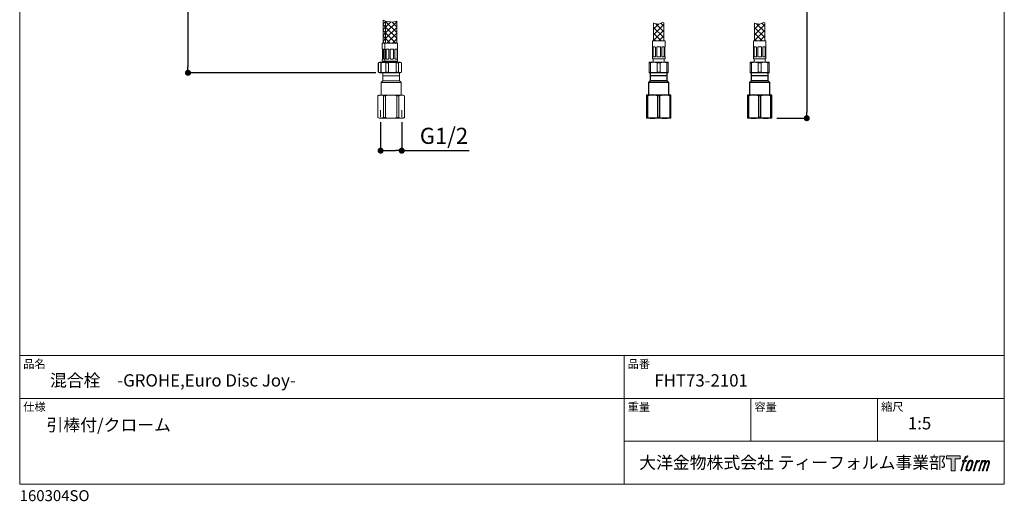
# Model space of a CAD drawing. Units: millimetres. Extents: x 36 to 1011, y 32 to 1449.
# Drawn here: x 36 to 1011, y 32 to 509 of the extents above; entities that cross this region are included whole.
import ezdxf

# ---------------------------------------------------------------- set-up
doc = ezdxf.new("R2010")
doc.units = ezdxf.units.MM
doc.header["$LTSCALE"] = 50.8
doc.header["$PDMODE"] = 1
doc.header["$PDSIZE"] = -2
for name, color, linetype, lineweight in [('DIM', 7, 'Continuous', 13), ('MODEL', 7, 'Continuous', 20), ('TEMPLATE', 7, 'Continuous', 20)]:
    doc.layers.add(name, color=color, linetype=linetype, lineweight=lineweight)
for name, color, linetype in [('DV1_Default', 7, 'Continuous'), ('DV2_Default', 7, 'Continuous'), ('LOGO', 7, 'Continuous')]:
    doc.layers.add(name, color=color, linetype=linetype)
doc.styles.add('ＭＳ ゴシック', font='msgothic.ttc', dxfattribs={"bigfont": 'ＭＳ ゴシック'})
doc.dimstyles.new('tfrom線あり', dxfattribs={"dimtxt": 12, "dimasz": 6, "dimexe": 0, "dimexo": 5, "dimgap": 10, "dimtad": 1, "dimdec": 0, "dimzin": 11, "dimdsep": 46, "dimtxsty": 'ＭＳ ゴシック', "dimblk": 'DOT', "dimcen": 0, "dimazin": 0, "dimtfac": 1, "dimtdec": 1, "dimtix": 1, "dimtofl": 0, "dimtmove": 0, "dimatfit": 0, "dimldrblk": 'DOT', "dimfxl": 1, "dimfrac": 2, "dimtolj": 1, "dimtzin": 11, "dimarcsym": 0})
pattern_1 = [(45, (36.3722, 167.8364), (-2.828427, 2.828427), []), (135, (36.3722, 167.8364), (-2.828427, -2.828427), [])]

# ---------------------------------------------------------------- blocks, each defined once
blk = doc.blocks.new('block 4')
at = {"layer": 'LOGO', "true_color": 0x221814}
h = blk.add_hatch(color=250, dxfattribs=at)
h.dxf.hatch_style = 2
h.paths.add_polyline_path([(83.8, 167.6), (83.8, 159.8), (71.4, 159.8), (71.4, 127.8), (60.4, 127.8), (60.4, 159.8), (48.2, 159.8), (48.2, 167.6)])
at = {"layer": 'LOGO', "lineweight": 0}
blk.add_lwpolyline([(83.8, 167.6), (83.8, 159.8), (71.4, 159.8), (71.4, 127.8), (60.4, 127.8), (60.4, 159.8), (48.2, 159.8), (48.2, 167.6), (83.8, 167.6)], dxfattribs=at)
blk = doc.blocks.new('block 5')
at = {"layer": 'LOGO', "true_color": 0x221814}
h = blk.add_hatch(color=250, dxfattribs=at)
h.dxf.hatch_style = 2
edge = h.paths.add_edge_path()
edge.add_spline(control_points=[(100.5, 166.7), (102, 167.1), (104, 166.8), (104, 166.8), (104, 166.8), (103, 163.9), (103, 163.9), (103, 163.9), (101.1, 164.4), (99.6, 163.2), (98.4, 162.3), (97.7, 159.8), (97.4, 158.9), (97.4, 158.9), (96.1, 154.9), (96.1, 154.9), (96.1, 154.9), (100.3, 154.9), (100.3, 154.9), (100.3, 154.9), (99.6, 152.4), (99.6, 152.4), (99.6, 152.4), (95.4, 152.4), (95.4, 152.4), (95.4, 152.4), (87.8, 127.8), (87.8, 127.8), (87.8, 127.8), (85.4, 127.8), (85.4, 127.8), (85.4, 127.8), (93, 152.4), (93, 152.4), (93, 152.4), (89.9, 152.4), (89.9, 152.4), (89.9, 152.4), (90.5, 154.9), (90.5, 154.9), (90.5, 154.9), (93.7, 154.9), (93.7, 154.9), (93.7, 154.9), (94.8, 158.4), (94.8, 158.4), (95.7, 161.3), (96.5, 162.8), (97.2, 164), (97.8, 165.2), (99.1, 166.3), (100.5, 166.7)], knot_values=[0, 0, 0, 0, 1, 1, 1, 2, 2, 2, 3, 3, 3, 4, 4, 4, 5, 5, 5, 6, 6, 6, 7, 7, 7, 8, 8, 8, 9, 9, 9, 10, 10, 10, 11, 11, 11, 12, 12, 12, 13, 13, 13, 14, 14, 14, 15, 15, 15, 16, 16, 16, 17, 17, 17, 17], degree=3, periodic=1)
h = blk.add_hatch(color=250, dxfattribs=at)
h.dxf.hatch_style = 2
edge = h.paths.add_edge_path()
edge.add_spline(control_points=[(101.6, 132.8), (101.6, 134.7), (102.2, 138.1), (103.7, 142.5), (105.8, 148.6), (107.1, 150.8), (108.2, 151.9), (109.7, 153.5), (111.9, 153.5), (112.5, 153.5), (113.4, 153.3), (114.7, 152.8), (114.7, 150.8), (114.8, 149.1), (114.3, 145.9), (112.6, 140.9), (110.6, 135.2), (109.5, 132.9), (108.5, 131.9), (106.7, 130.1), (104.8, 130.2), (104.5, 130.2), (104.2, 130.2), (101.6, 130.6), (101.6, 132.8)], knot_values=[0, 0, 0, 0, 1, 1, 1, 2, 2, 2, 3, 3, 3, 4, 4, 4, 5, 5, 5, 6, 6, 6, 7, 7, 7, 8, 8, 8, 8], degree=3, periodic=1)
edge = h.paths.add_edge_path()
edge.add_spline(control_points=[(106.3, 153.4), (104.8, 151.5), (103.7, 149.9), (101.9, 144.6), (100.3, 139.8), (99.2, 136.3), (99.1, 132), (98.9, 128.9), (100.9, 127.8), (103.7, 127.8), (104.9, 127.8), (108, 127.9), (110.2, 130.6), (111.7, 132.5), (113.2, 134.5), (115.1, 140.9), (116.6, 146.4), (117.7, 149.9), (117.6, 151.9), (117.6, 151.9), (117.6, 151.9), (117.6, 151.9), (117.1, 155.2), (114.7, 155.9), (113.3, 155.9), (112, 155.9), (108.3, 156.1), (106.3, 153.4)], knot_values=[0, 0, 0, 0, 1, 1, 1, 2, 2, 2, 3, 3, 3, 4, 4, 4, 5, 5, 5, 6, 6, 6, 7, 7, 7, 8, 8, 8, 9, 9, 9, 9], degree=3, periodic=1)
h = blk.add_hatch(color=250, dxfattribs=at)
h.dxf.hatch_style = 2
edge = h.paths.add_edge_path()
edge.add_spline(control_points=[(126.4, 154.8), (126.4, 154.8), (128.8, 154.8), (128.8, 154.8), (128.8, 154.8), (127.7, 151.3), (127.7, 151.3), (128.6, 152.3), (129.9, 153.6), (131, 154.3), (132.7, 155.3), (133.7, 155.4), (134.7, 155.4), (134.7, 155.4), (133.7, 152), (133.7, 152), (133, 152.3), (130.9, 151.8), (129.7, 150.9), (128.7, 150.1), (127.9, 149.5), (127, 147.8), (126.2, 146.2), (125.5, 143.5), (124.3, 139.7), (124.3, 139.7), (120.6, 127.8), (120.6, 127.8), (120.6, 127.8), (118.2, 127.8), (118.2, 127.8), (118.2, 127.8), (126.4, 154.8), (126.4, 154.8)], knot_values=[0, 0, 0, 0, 1, 1, 1, 2, 2, 2, 3, 3, 3, 4, 4, 4, 5, 5, 5, 6, 6, 6, 7, 7, 7, 8, 8, 8, 9, 9, 9, 10, 10, 10, 11, 11, 11, 11], degree=3, periodic=1)
h = blk.add_hatch(color=250, dxfattribs=at)
h.dxf.hatch_style = 2
edge = h.paths.add_edge_path()
edge.add_spline(control_points=[(139.9, 154.8), (139.9, 154.8), (142, 154.8), (142, 154.8), (142, 154.8), (141, 151.3), (141, 151.3), (141.9, 152.8), (142.7, 153.4), (143.9, 154.3), (145, 155.1), (146.3, 155.3), (147.2, 155.3), (148.4, 155.3), (149.5, 155.1), (150.1, 153.8), (150.5, 152.8), (150.5, 152.7), (150.4, 150.8), (151.6, 152.8), (152.4, 153.6), (153.9, 154.5), (155.4, 155.3), (156.3, 155.4), (157.4, 155.2), (158.9, 155), (159.9, 154.4), (160.4, 152.8), (160.9, 151.1), (160.6, 150.2), (160, 147.6), (159.7, 146.4), (159.3, 144.9), (158.7, 143.2), (158.7, 143.2), (153.9, 127.8), (153.9, 127.8), (153.9, 127.8), (151.4, 127.8), (151.4, 127.8), (151.4, 127.8), (155.6, 141.3), (155.6, 141.3), (156.5, 144.1), (157.1, 146.2), (157.4, 147.4), (157.8, 149.1), (158, 149.6), (157.8, 150.8), (157.6, 151.8), (157.1, 152.6), (156.1, 152.6), (155.1, 152.6), (154.3, 152.4), (153.2, 151.3), (152, 150.1), (151.1, 148.8), (150.3, 147.2), (149.6, 145.7), (148.9, 143.7), (148.1, 141.3), (148.1, 141.3), (143.9, 127.8), (143.9, 127.8), (143.9, 127.8), (141.5, 127.8), (141.5, 127.8), (141.5, 127.8), (146.3, 143.2), (146.3, 143.2), (146.8, 144.8), (147.2, 146.2), (147.5, 147.2), (147.9, 149), (148, 150.2), (147.7, 151.3), (147.4, 152.4), (146.8, 152.7), (145.9, 152.7), (145.1, 152.7), (144.3, 152.3), (143.5, 151.7), (142.3, 150.8), (141.9, 150.1), (141.4, 149.3), (140.6, 148.2), (140.3, 147.5), (139.7, 145.8), (139.1, 144.2), (138.5, 142.3), (138.1, 141), (138.1, 141), (133.9, 127.8), (133.9, 127.8), (133.9, 127.8), (131.4, 127.8), (131.4, 127.8), (131.4, 127.8), (139.9, 154.8), (139.9, 154.8)], knot_values=[0, 0, 0, 0, 1, 1, 1, 2, 2, 2, 3, 3, 3, 4, 4, 4, 5, 5, 5, 6, 6, 6, 7, 7, 7, 8, 8, 8, 9, 9, 9, 10, 10, 10, 11, 11, 11, 12, 12, 12, 13, 13, 13, 14, 14, 14, 15, 15, 15, 16, 16, 16, 17, 17, 17, 18, 18, 18, 19, 19, 19, 20, 20, 20, 21, 21, 21, 22, 22, 22, 23, 23, 23, 24, 24, 24, 25, 25, 25, 26, 26, 26, 27, 27, 27, 28, 28, 28, 29, 29, 29, 30, 30, 30, 31, 31, 31, 32, 32, 32, 33, 33, 33, 33], degree=3, periodic=1)
at = {"layer": 'LOGO', "lineweight": 0}
for points, knots in [([(100.5, 166.7), (102, 167.1), (104, 166.8), (104, 166.8), (104, 166.8), (103, 163.9), (103, 163.9), (103, 163.9), (101.1, 164.4), (99.6, 163.2), (98.4, 162.3), (97.7, 159.8), (97.4, 158.9), (97.4, 158.9), (96.1, 154.9), (96.1, 154.9), (96.1, 154.9), (100.3, 154.9), (100.3, 154.9), (100.3, 154.9), (99.6, 152.4), (99.6, 152.4), (99.6, 152.4), (95.4, 152.4), (95.4, 152.4), (95.4, 152.4), (87.8, 127.8), (87.8, 127.8), (87.8, 127.8), (85.4, 127.8), (85.4, 127.8), (85.4, 127.8), (93, 152.4), (93, 152.4), (93, 152.4), (89.9, 152.4), (89.9, 152.4), (89.9, 152.4), (90.5, 154.9), (90.5, 154.9), (90.5, 154.9), (93.7, 154.9), (93.7, 154.9), (93.7, 154.9), (94.8, 158.4), (94.8, 158.4), (95.7, 161.3), (96.5, 162.8), (97.2, 164), (97.8, 165.2), (99.1, 166.3), (100.5, 166.7)], [0, 0, 0, 0, 1, 1, 1, 2, 2, 2, 3, 3, 3, 4, 4, 4, 5, 5, 5, 6, 6, 6, 7, 7, 7, 8, 8, 8, 9, 9, 9, 10, 10, 10, 11, 11, 11, 12, 12, 12, 13, 13, 13, 14, 14, 14, 15, 15, 15, 16, 16, 16, 17, 17, 17, 17]), ([(106.3, 153.4), (104.8, 151.5), (103.7, 149.9), (101.9, 144.6), (100.3, 139.8), (99.2, 136.3), (99.1, 132), (98.9, 128.9), (100.9, 127.8), (103.7, 127.8), (104.9, 127.8), (108, 127.9), (110.2, 130.6), (111.7, 132.5), (113.2, 134.5), (115.1, 140.9), (116.6, 146.4), (117.7, 149.9), (117.6, 151.9), (117.6, 151.9), (117.6, 151.9), (117.6, 151.9), (117.1, 155.2), (114.7, 155.9), (113.3, 155.9), (112, 155.9), (108.3, 156.1), (106.3, 153.4)], [0, 0, 0, 0, 1, 1, 1, 2, 2, 2, 3, 3, 3, 4, 4, 4, 5, 5, 5, 6, 6, 6, 7, 7, 7, 8, 8, 8, 9, 9, 9, 9]), ([(126.4, 154.8), (126.4, 154.8), (128.8, 154.8), (128.8, 154.8), (128.8, 154.8), (127.7, 151.3), (127.7, 151.3), (128.6, 152.3), (129.9, 153.6), (131, 154.3), (132.7, 155.3), (133.7, 155.4), (134.7, 155.4), (134.7, 155.4), (133.7, 152), (133.7, 152), (133, 152.3), (130.9, 151.8), (129.7, 150.9), (128.7, 150.1), (127.9, 149.5), (127, 147.8), (126.2, 146.2), (125.5, 143.5), (124.3, 139.7), (124.3, 139.7), (120.6, 127.8), (120.6, 127.8), (120.6, 127.8), (118.2, 127.8), (118.2, 127.8), (118.2, 127.8), (126.4, 154.8), (126.4, 154.8)], [0, 0, 0, 0, 1, 1, 1, 2, 2, 2, 3, 3, 3, 4, 4, 4, 5, 5, 5, 6, 6, 6, 7, 7, 7, 8, 8, 8, 9, 9, 9, 10, 10, 10, 11, 11, 11, 11]), ([(139.9, 154.8), (139.9, 154.8), (142, 154.8), (142, 154.8), (142, 154.8), (141, 151.3), (141, 151.3), (141.9, 152.8), (142.7, 153.4), (143.9, 154.3), (145, 155.1), (146.3, 155.3), (147.2, 155.3), (148.4, 155.3), (149.5, 155.1), (150.1, 153.8), (150.5, 152.8), (150.5, 152.7), (150.4, 150.8), (151.6, 152.8), (152.4, 153.6), (153.9, 154.5), (155.4, 155.3), (156.3, 155.4), (157.4, 155.2), (158.9, 155), (159.9, 154.4), (160.4, 152.8), (160.9, 151.1), (160.6, 150.2), (160, 147.6), (159.7, 146.4), (159.3, 144.9), (158.7, 143.2), (158.7, 143.2), (153.9, 127.8), (153.9, 127.8), (153.9, 127.8), (151.4, 127.8), (151.4, 127.8), (151.4, 127.8), (155.6, 141.3), (155.6, 141.3), (156.5, 144.1), (157.1, 146.2), (157.4, 147.4), (157.8, 149.1), (158, 149.6), (157.8, 150.8), (157.6, 151.8), (157.1, 152.6), (156.1, 152.6), (155.1, 152.6), (154.3, 152.4), (153.2, 151.3), (152, 150.1), (151.1, 148.8), (150.3, 147.2), (149.6, 145.7), (148.9, 143.7), (148.1, 141.3), (148.1, 141.3), (143.9, 127.8), (143.9, 127.8), (143.9, 127.8), (141.5, 127.8), (141.5, 127.8), (141.5, 127.8), (146.3, 143.2), (146.3, 143.2), (146.8, 144.8), (147.2, 146.2), (147.5, 147.2), (147.9, 149), (148, 150.2), (147.7, 151.3), (147.4, 152.4), (146.8, 152.7), (145.9, 152.7), (145.1, 152.7), (144.3, 152.3), (143.5, 151.7), (142.3, 150.8), (141.9, 150.1), (141.4, 149.3), (140.6, 148.2), (140.3, 147.5), (139.7, 145.8), (139.1, 144.2), (138.5, 142.3), (138.1, 141), (138.1, 141), (133.9, 127.8), (133.9, 127.8), (133.9, 127.8), (131.4, 127.8), (131.4, 127.8), (131.4, 127.8), (139.9, 154.8), (139.9, 154.8)], [0, 0, 0, 0, 1, 1, 1, 2, 2, 2, 3, 3, 3, 4, 4, 4, 5, 5, 5, 6, 6, 6, 7, 7, 7, 8, 8, 8, 9, 9, 9, 10, 10, 10, 11, 11, 11, 12, 12, 12, 13, 13, 13, 14, 14, 14, 15, 15, 15, 16, 16, 16, 17, 17, 17, 18, 18, 18, 19, 19, 19, 20, 20, 20, 21, 21, 21, 22, 22, 22, 23, 23, 23, 24, 24, 24, 25, 25, 25, 26, 26, 26, 27, 27, 27, 28, 28, 28, 29, 29, 29, 30, 30, 30, 31, 31, 31, 32, 32, 32, 33, 33, 33, 33]), ([(101.6, 132.8), (101.6, 134.7), (102.2, 138.1), (103.7, 142.5), (105.8, 148.6), (107.1, 150.8), (108.2, 151.9), (109.7, 153.5), (111.9, 153.5), (112.5, 153.5), (113.4, 153.3), (114.7, 152.8), (114.7, 150.8), (114.8, 149.1), (114.3, 145.9), (112.6, 140.9), (110.6, 135.2), (109.5, 132.9), (108.5, 131.9), (106.7, 130.1), (104.8, 130.2), (104.5, 130.2), (104.2, 130.2), (101.6, 130.6), (101.6, 132.8)], [0, 0, 0, 0, 1, 1, 1, 2, 2, 2, 3, 3, 3, 4, 4, 4, 5, 5, 5, 6, 6, 6, 7, 7, 7, 8, 8, 8, 8])]:
    blk.add_open_spline(points, degree=3, knots=knots, dxfattribs=at)
blk = doc.blocks.new('block 3')
at = {"layer": 'LOGO'}
for name in ['block 4', 'block 5']:
    blk.add_blockref(name, (0, 0), dxfattribs=at)
blk = doc.blocks.new('名称未設定-1')
at = {"layer": 'LOGO'}
blk.add_blockref('block 3', (0, 0), dxfattribs=at)
blk = doc.blocks.new('_DOT')
at = {"color": 0, "linetype": 'ByBlock', "lineweight": -2}
blk.add_line((-0.5, 0), (-1, 0), dxfattribs=at)
at = {"color": 0, "linetype": 'ByBlock', "lineweight": -2, "const_width": 0.5}
blk.add_lwpolyline([(-0.25, 0, 1), (0.25, 0, 1)], format="xyb", close=True, dxfattribs=at)
blk = doc.blocks.new('*D49')
at = {"layer": 'Defpoints', "color": 0}
for p in [(359.86, 826.33), (202.76, 456.33), (393.69, 456.33)]:
    blk.add_point(p, dxfattribs=at)
at = {"layer": 'DIM', "color": 0, "lineweight": -2}
for p, q in [((354.86, 826.33), (202.76, 826.33)), ((202.76, 820.33), (202.76, 462.33)), ((388.69, 456.33), (202.76, 456.33))]:
    blk.add_line(p, q, dxfattribs=at)
at = {"layer": 'DIM', "color": 0, "lineweight": -2, "xscale": 6, "yscale": 6, "zscale": 6}
for p, rotation in [((202.76, 826.33), 90), ((202.76, 456.33), 270)]:
    blk.add_blockref('_DOT', p, dxfattribs=dict(at, rotation=rotation))
at = {"layer": 'DIM', "color": 0, "linetype": 'Continuous', "insert": (189.76, 641.33), "char_height": 16, "attachment_point": 5, "rotation": 90, "style": 'ＭＳ ゴシック'}
blk.add_mtext('\\A1;\\A1;370', dxfattribs=at)
blk = doc.blocks.new('*D53')
at = {"layer": 'Defpoints', "color": 0}
for p in [(393.46, 412.49), (414.42, 412.49), (414.42, 379.16)]:
    blk.add_point(p, dxfattribs=at)
at = {"layer": 'DIM', "color": 0, "lineweight": -2}
for p, q in [((393.46, 407.49), (393.46, 379.16)), ((414.42, 407.49), (414.42, 379.16)), ((399.46, 379.16), (408.42, 379.16)), ((414.42, 379.16), (481.05, 379.16))]:
    blk.add_line(p, q, dxfattribs=at)
at = {"layer": 'DIM', "color": 0, "lineweight": -2, "xscale": 6, "yscale": 6, "zscale": 6, "rotation": 180}
blk.add_blockref('_DOT', (393.46, 379.16), dxfattribs=at)
at = {"layer": 'DIM', "color": 0, "lineweight": -2, "xscale": 6, "yscale": 6, "zscale": 6}
blk.add_blockref('_DOT', (414.42, 379.16), dxfattribs=at)
at = {"layer": 'DIM', "color": 0, "linetype": 'Continuous', "insert": (456.23, 393.87), "char_height": 16, "attachment_point": 5, "style": 'ＭＳ ゴシック'}
blk.add_mtext('\\A1;\\A1;G1/2 {}', dxfattribs=at)
blk = doc.blocks.new('SE10')
at = {"layer": 'DV1_Default', "color": 7, "linetype": 'Continuous'}
for p, q in [((181.04, 72.12), (181.04, 70.12)), ((185.2, 72.12), (181.04, 72.12)), ((185.2, 71.37), (181.04, 71.37)), ((185.2, 70.12), (185.2, 72.12)), ((181.04, 70.12), (180.62, 69.71)), ((185.62, 69.71), (180.62, 69.71)), ((180.62, 69.71), (180.62, 66.62)), ((185.2, 70.12), (181.04, 70.12)), ((185.62, 69.71), (185.2, 70.12)), ((185.62, 66.62), (185.62, 69.71)), ((180.12, 66.62), (180.12, 66.44)), ((181.62, 66.62), (180.12, 66.62)), ((180.12, 66.44), (180.12, 61.05)), ((180.41, 66.44), (180.12, 66.44)), ((180.41, 61.05), (180.41, 66.44)), ((184.62, 66.62), (181.62, 66.62)), ((182.84, 66.44), (182.84, 61.05)), ((183.41, 66.44), (182.84, 66.44)), ((183.41, 61.05), (183.41, 66.44)), ((186.12, 66.62), (184.62, 66.62)), ((185.84, 66.44), (185.84, 61.05)), ((186.12, 66.44), (185.84, 66.44)), ((186.12, 66.44), (186.12, 66.62)), ((186.12, 61.05), (186.12, 66.44)), ((180.12, 61.05), (180.12, 60.87)), ((180.41, 61.05), (180.12, 61.05)), ((183.41, 61.05), (182.84, 61.05)), ((186.12, 61.05), (185.84, 61.05)), ((186.12, 60.87), (186.12, 61.05)), ((181.62, 60.87), (180.12, 60.87)), ((184.62, 60.87), (181.62, 60.87)), ((186.12, 60.87), (184.62, 60.87))]:
    blk.add_line(p, q, dxfattribs=at)
for centre, start, end in [((181.66, 62.2), 90.4532, 106.4213), ((181.59, 62.2), 73.5797, 89.5458), ((184.66, 62.2), 90.4532, 106.4213), ((184.59, 62.2), 73.5797, 89.5458), ((181.66, 65.3), 253.5797, 269.5458), ((181.59, 65.3), 270.4532, 286.4213), ((184.66, 65.3), 253.5797, 269.5458), ((184.59, 65.3), 270.4532, 286.4213)]:
    blk.add_arc(centre, 4.43, start, end, dxfattribs=at)
blk = doc.blocks.new('SE11')
at = {"layer": 'DV2_Default', "color": 7, "linetype": 'Continuous'}
for p, q in [((156.04, 72.12), (156.04, 70.12)), ((160.2, 72.12), (156.04, 72.12)), ((160.2, 71.37), (156.04, 71.37)), ((160.2, 70.12), (160.2, 72.12)), ((156.04, 70.12), (155.62, 69.71)), ((160.62, 69.71), (155.62, 69.71)), ((155.62, 69.71), (155.62, 66.62)), ((160.2, 70.12), (156.04, 70.12)), ((160.62, 69.71), (160.2, 70.12)), ((160.62, 66.62), (160.62, 69.71)), ((155.12, 66.62), (155.12, 66.44)), ((156.62, 66.62), (155.12, 66.62)), ((155.12, 66.44), (155.12, 61.05)), ((155.41, 66.44), (155.12, 66.44)), ((155.41, 61.05), (155.41, 66.44)), ((159.62, 66.62), (156.62, 66.62)), ((157.84, 66.44), (157.84, 61.05)), ((158.41, 66.44), (157.84, 66.44)), ((158.41, 61.05), (158.41, 66.44)), ((161.12, 66.62), (159.62, 66.62)), ((160.84, 66.44), (160.84, 61.05)), ((161.12, 66.44), (160.84, 66.44)), ((161.12, 66.44), (161.12, 66.62)), ((161.12, 61.05), (161.12, 66.44)), ((155.12, 61.05), (155.12, 60.87)), ((155.41, 61.05), (155.12, 61.05)), ((158.41, 61.05), (157.84, 61.05)), ((161.12, 61.05), (160.84, 61.05)), ((161.12, 60.87), (161.12, 61.05)), ((156.62, 60.87), (155.12, 60.87)), ((159.62, 60.87), (156.62, 60.87)), ((161.12, 60.87), (159.62, 60.87))]:
    blk.add_line(p, q, dxfattribs=at)
for centre, start, end in [((156.66, 62.2), 90.4532, 106.4213), ((156.59, 62.2), 73.5797, 89.5458), ((159.66, 62.2), 90.4532, 106.4213), ((159.59, 62.2), 73.5797, 89.5458), ((156.66, 65.3), 253.5797, 269.5458), ((156.59, 65.3), 270.4532, 286.4213), ((159.66, 65.3), 253.5797, 269.5458), ((159.59, 65.3), 270.4532, 286.4213)]:
    blk.add_arc(centre, 4.43, start, end, dxfattribs=at)
blk = doc.blocks.new('*D56')
at = {"layer": 'Defpoints', "color": 0}
for p in [(745.61, 826.33), (780.86, 411.33), (815.52, 411.33)]:
    blk.add_point(p, dxfattribs=at)
at = {"layer": 'DIM', "color": 0, "lineweight": -2}
for p, q in [((750.61, 826.33), (815.52, 826.33)), ((815.52, 820.33), (815.52, 417.33)), ((785.86, 411.33), (815.52, 411.33))]:
    blk.add_line(p, q, dxfattribs=at)
at = {"layer": 'DIM', "color": 0, "lineweight": -2, "xscale": 6, "yscale": 6, "zscale": 6}
for p, rotation in [((815.52, 826.33), 90), ((815.52, 411.33), 270)]:
    blk.add_blockref('_DOT', p, dxfattribs=dict(at, rotation=rotation))
at = {"layer": 'DIM', "color": 0, "linetype": 'Continuous', "insert": (802.52, 618.83), "char_height": 16, "attachment_point": 5, "rotation": 90, "style": 'ＭＳ ゴシック'}
blk.add_mtext('\\A1;\\A1;415', dxfattribs=at)

msp = doc.modelspace()

# ---------------------------------------------------------------- hatches: boundary and pattern name
at = {"layer": 'MODEL'}
h = msp.add_hatch(dxfattribs=at)
h.set_pattern_fill('NET', color=256, scale=1.259843, angle=45, style=0)
h.set_pattern_definition(pattern_1)
h.paths.add_polyline_path([(395.94, 508.59), (395.94, 485.83), (397.69, 485.83), (397.73, 485.83), (398.44, 485.83), (398.44, 507.54)])
h = msp.add_hatch(dxfattribs=at)
h.set_pattern_fill('NET', color=256, scale=1.259843, angle=45, style=0)
h.set_pattern_definition(pattern_1)
h.paths.add_polyline_path([(398.44, 507.54), (398.44, 485.83), (409.44, 485.83), (409.44, 507.54), (405.12, 506.49)])

# ---------------------------------------------------------------- linework, layer by layer
for p, q in [((395.94, 508.59), (395.94, 485.83)), ((395.94, 508.59), (398.44, 507.54)), ((398.44, 507.54), (405.12, 506.49)), ((398.44, 507.54), (398.44, 485.83)), ((405.12, 506.49), (409.44, 507.54)), ((409.44, 485.83), (409.44, 507.54)), ((663.78, 505.57), (663.78, 488.03)), ((663.78, 505.37), (663.92, 505.51)), ((663.78, 499.71), (668.71, 504.64)), ((663.78, 494.06), (673.94, 504.21)), ((663.78, 501.33), (673.94, 491.17)), ((663.78, 488.4), (673.94, 498.55)), ((665.87, 504.9), (673.94, 496.83)), ((670.98, 505.44), (673.94, 502.49)), ((673.94, 488.03), (673.94, 505.93)), ((763.78, 505.57), (763.78, 488.03)), ((763.78, 505.37), (763.92, 505.51)), ((763.78, 499.71), (768.71, 504.64)), ((763.78, 494.06), (773.94, 504.21)), ((763.78, 501.33), (773.94, 491.17)), ((763.78, 488.4), (773.94, 498.55)), ((765.87, 504.9), (773.94, 496.83)), ((770.98, 505.44), (773.94, 502.49)), ((773.94, 488.03), (773.94, 505.93)), ((662.61, 488.03), (675.11, 488.03)), ((662.61, 488.03), (662.61, 482.03)), ((663.78, 495.67), (671.43, 488.03)), ((663.78, 490.01), (665.77, 488.03)), ((669.07, 488.03), (673.94, 492.9)), ((675.11, 482.03), (675.11, 488.03)), ((762.61, 488.03), (775.11, 488.03)), ((762.61, 488.03), (762.61, 482.03)), ((763.78, 495.67), (771.43, 488.03)), ((763.78, 490.01), (765.77, 488.03)), ((769.07, 488.03), (773.94, 492.9)), ((775.11, 482.03), (775.11, 488.03)), ((395.19, 485.83), (395.19, 479.83)), ((397.73, 485.83), (395.19, 485.83)), ((395.19, 479.83), (395.42, 479.83)), ((395.27, 470.33), (395.27, 479.43)), ((395.7, 479.43), (395.7, 470.33)), ((396.37, 470.33), (396.37, 479.43)), ((396.89, 479.83), (397.65, 479.83)), ((397.69, 485.83), (397.69, 479.83)), ((397.69, 485.83), (410.19, 485.83)), ((397.69, 479.83), (397.92, 479.83)), ((397.77, 470.33), (397.77, 479.43)), ((398.2, 479.43), (398.2, 470.33)), ((398.87, 470.33), (398.87, 479.43)), ((399.39, 479.83), (400.88, 479.83)), ((401.62, 479.43), (401.62, 470.33)), ((402.93, 470.33), (402.93, 479.43)), ((403.75, 479.83), (405.64, 479.83)), ((406.41, 479.43), (406.41, 470.33)), ((407.59, 470.33), (407.59, 479.43)), ((408.22, 479.83), (409.39, 479.83)), ((409.74, 479.43), (409.74, 470.33)), ((410.11, 470.33), (410.11, 479.43)), ((410.19, 479.83), (410.18, 479.83)), ((410.19, 479.83), (410.19, 485.83)), ((662.68, 482.03), (662.61, 482.03)), ((662.86, 472.53), (662.86, 481.63)), ((663.38, 481.63), (663.38, 472.53)), ((665.16, 482.03), (663.82, 482.03)), ((665.85, 472.53), (665.85, 481.63)), ((667.11, 481.63), (667.11, 472.53)), ((669.81, 482.03), (667.91, 482.03)), ((670.61, 472.53), (670.61, 481.63)), ((671.86, 481.63), (671.86, 472.53)), ((673.9, 482.03), (672.55, 482.03)), ((674.34, 472.53), (674.34, 481.63)), ((674.86, 481.63), (674.86, 472.53)), ((675.04, 482.03), (675.11, 482.03)), ((762.68, 482.03), (762.61, 482.03)), ((762.86, 472.53), (762.86, 481.63)), ((763.38, 481.63), (763.38, 472.53)), ((765.16, 482.03), (763.82, 482.03)), ((765.85, 472.53), (765.85, 481.63)), ((767.11, 481.63), (767.11, 472.53)), ((769.81, 482.03), (767.91, 482.03)), ((770.61, 472.53), (770.61, 481.63)), ((771.86, 481.63), (771.86, 472.53)), ((773.9, 482.03), (772.55, 482.03)), ((774.34, 472.53), (774.34, 481.63)), ((774.86, 481.63), (774.86, 472.53)), ((775.04, 482.03), (775.11, 482.03)), ((395.42, 469.93), (395.19, 469.93)), ((395.19, 469.93), (395.19, 468.33)), ((397.69, 469.93), (396.89, 469.93)), ((397.92, 469.93), (397.69, 469.93)), ((397.69, 469.93), (397.69, 468.33)), ((400.88, 469.93), (399.39, 469.93)), ((405.64, 469.93), (403.75, 469.93)), ((409.39, 469.93), (408.22, 469.93)), ((410.18, 469.93), (410.19, 469.93)), ((410.19, 468.33), (410.19, 469.93)), ((662.68, 472.13), (662.61, 472.13)), ((662.61, 472.13), (662.61, 470.53)), ((663.11, 470.03), (674.61, 470.03)), ((663.51, 470.03), (663.51, 467.03)), ((663.82, 472.13), (665.16, 472.13)), ((667.91, 472.13), (669.81, 472.13)), ((672.55, 472.13), (673.9, 472.13)), ((674.21, 467.03), (674.21, 470.03)), ((675.11, 472.13), (675.04, 472.13)), ((675.11, 470.53), (675.11, 472.13)), ((762.68, 472.13), (762.61, 472.13)), ((762.61, 472.13), (762.61, 470.53)), ((763.11, 470.03), (774.61, 470.03)), ((763.51, 470.03), (763.51, 467.03)), ((763.82, 472.13), (765.16, 472.13)), ((767.91, 472.13), (769.81, 472.13)), ((772.55, 472.13), (773.9, 472.13)), ((774.21, 467.03), (774.21, 470.03)), ((775.11, 472.13), (775.04, 472.13)), ((775.11, 470.53), (775.11, 472.13)), ((392.44, 466.93), (391.14, 466.18)), ((391.46, 466.18), (391.14, 466.18)), ((391.14, 466.18), (391.14, 457.08)), ((391.46, 457.08), (391.46, 466.18)), ((394.94, 466.93), (392.44, 466.93)), ((394.94, 466.93), (393.64, 466.18)), ((393.96, 466.18), (393.64, 466.18)), ((393.64, 466.18), (393.64, 457.08)), ((393.96, 457.08), (393.96, 466.18)), ((394.94, 466.93), (412.94, 466.93)), ((398.23, 467.83), (395.69, 467.83)), ((396.44, 467.83), (395.94, 467.33)), ((398.44, 467.33), (395.94, 467.33)), ((395.94, 467.33), (395.94, 466.93)), ((398.19, 467.83), (409.69, 467.83)), ((398.94, 467.83), (398.44, 467.33)), ((398.44, 467.33), (409.44, 467.33)), ((398.44, 467.33), (398.44, 466.93)), ((401.15, 466.18), (398.75, 466.18)), ((398.75, 466.18), (398.75, 457.08)), ((401.15, 457.08), (401.15, 466.18)), ((409.44, 467.33), (408.94, 467.83)), ((411.13, 466.18), (409.05, 466.18)), ((409.05, 466.18), (409.05, 457.08)), ((409.44, 466.93), (409.44, 467.33)), ((411.13, 457.08), (411.13, 466.18)), ((414.24, 466.18), (412.94, 466.93)), ((414.24, 466.18), (414.24, 457.08)), ((414.24, 457.08), (414.24, 466.18)), ((659.86, 467.03), (659.36, 466.74)), ((659.36, 466.74), (659.36, 466.31)), ((659.36, 466.31), (659.36, 457.05)), ((660.78, 466.31), (659.36, 466.31)), ((677.86, 467.03), (659.86, 467.03)), ((660.78, 457.05), (660.78, 466.31)), ((670.28, 466.31), (667.44, 466.31)), ((667.44, 466.31), (667.44, 457.05)), ((670.28, 457.05), (670.28, 466.31)), ((676.94, 466.31), (678.36, 466.31)), ((676.94, 457.05), (676.94, 466.31)), ((677.86, 467.03), (678.36, 466.74)), ((678.36, 466.74), (678.36, 466.31)), ((678.36, 466.31), (678.36, 457.05)), ((759.86, 467.03), (759.36, 466.74)), ((759.36, 466.74), (759.36, 466.31)), ((759.36, 466.31), (759.36, 457.05)), ((760.78, 466.31), (759.36, 466.31)), ((777.86, 467.03), (759.86, 467.03)), ((760.78, 457.05), (760.78, 466.31)), ((770.28, 466.31), (767.44, 466.31)), ((767.44, 466.31), (767.44, 457.05)), ((770.28, 457.05), (770.28, 466.31)), ((776.94, 466.31), (778.36, 466.31)), ((776.94, 457.05), (776.94, 466.31)), ((777.86, 467.03), (778.36, 466.74)), ((778.36, 466.74), (778.36, 466.31)), ((778.36, 466.31), (778.36, 457.05)), ((391.46, 457.08), (391.14, 457.08)), ((391.14, 457.08), (392.44, 456.33)), ((394.94, 456.33), (392.44, 456.33)), ((393.96, 457.08), (393.64, 457.08)), ((393.64, 457.08), (394.94, 456.33)), ((394.94, 456.33), (412.94, 456.33)), ((395.61, 456.33), (395.61, 448.33)), ((412.27, 456.33), (395.61, 456.33)), ((412.27, 453.33), (395.61, 453.33)), ((401.15, 457.08), (398.75, 457.08)), ((411.13, 457.08), (409.05, 457.08)), ((412.27, 448.33), (412.27, 456.33)), ((412.94, 456.33), (414.24, 457.08)), ((659.36, 456.62), (659.36, 457.05)), ((660.78, 457.05), (659.36, 457.05)), ((659.36, 456.62), (659.86, 456.33)), ((677.86, 456.33), (659.86, 456.33)), ((670.28, 457.05), (667.44, 457.05)), ((676.94, 457.05), (678.36, 457.05)), ((678.36, 456.62), (677.86, 456.33)), ((678.36, 456.62), (678.36, 457.05)), ((759.36, 456.62), (759.36, 457.05)), ((760.78, 457.05), (759.36, 457.05)), ((759.36, 456.62), (759.86, 456.33)), ((777.86, 456.33), (759.86, 456.33)), ((770.28, 457.05), (767.44, 457.05)), ((776.94, 457.05), (778.36, 457.05)), ((778.36, 456.62), (777.86, 456.33)), ((778.36, 456.62), (778.36, 457.05)), ((395.61, 448.33), (393.94, 446.66)), ((393.94, 446.66), (413.94, 446.66)), ((393.94, 446.66), (393.94, 434.33)), ((395.61, 448.33), (412.27, 448.33)), ((413.94, 446.66), (412.27, 448.33)), ((413.94, 434.33), (413.94, 446.66)), ((391.94, 434.33), (390.69, 433.61)), ((390.74, 433.61), (390.69, 433.61)), ((390.69, 433.61), (390.69, 412.05)), ((390.74, 412.05), (390.74, 433.61)), ((393.54, 434.33), (391.94, 434.33)), ((403.94, 434.33), (393.54, 434.33)), ((396.35, 433.61), (396.35, 412.05)), ((398.32, 433.61), (396.35, 433.61)), ((398.32, 412.05), (398.32, 433.61)), ((414.33, 434.33), (403.94, 434.33)), ((411.52, 433.61), (409.56, 433.61)), ((409.56, 433.61), (409.56, 412.05)), ((411.52, 412.05), (411.52, 433.61)), ((414.33, 434.33), (415.94, 434.33)), ((417.19, 433.61), (415.94, 434.33)), ((417.14, 433.61), (417.19, 433.61)), ((417.14, 433.61), (417.14, 412.05)), ((417.19, 412.05), (417.19, 433.61)), ((393.46, 412.49), (393.46, 419.33)), ((414.42, 412.49), (414.42, 419.33)), ((390.74, 412.05), (390.69, 412.05)), ((390.69, 412.05), (391.94, 411.33)), ((393.54, 411.33), (391.94, 411.33)), ((403.94, 411.33), (393.54, 411.33)), ((398.32, 412.05), (396.35, 412.05)), ((414.33, 411.33), (403.94, 411.33)), ((411.52, 412.05), (409.56, 412.05)), ((414.33, 411.33), (415.94, 411.33)), ((415.94, 411.33), (417.19, 412.05)), ((417.14, 412.05), (417.19, 412.05))]:
    msp.add_line(p, q, dxfattribs=at)
for centre, radius, start, end in [((393.25, 479.24), 2.02, 5.29101, 16.85048), ((395.75, 479.24), 2.02, 5.29101, 16.8505), ((400.86, 478.9), 0.927, 34.63446, 88.56292), ((403.75, 478.8), 1.03, 90.01738, 142.2281), ((405.63, 478.88), 0.948, 35.30562, 89.93341), ((408.28, 479.03), 0.801, 94.48528, 150.16553), ((412.12, 479.24), 2.02, 163.14951, 174.70898), ((665.12, 481.15), 0.875, 32.79978, 87.07754), ((667.91, 481.03), 1, 90, 143.1301), ((669.81, 481.03), 1, 36.8699, 90), ((672.59, 481.17), 0.856, 92.24437, 147.8783), ((765.12, 481.15), 0.875, 32.79978, 87.07754), ((767.91, 481.03), 1, 90, 143.1301), ((769.81, 481.03), 1, 36.8699, 90), ((772.59, 481.17), 0.856, 92.24437, 147.8783), ((395.69, 468.33), 0.5, 179.99983, 270.00029), ((398.19, 468.33), 0.5, 179.99983, 269.99983), ((400.85, 470.87), 0.941, 271.85253, 324.95028), ((403.75, 470.96), 1.03, 217.78876, 269.96572), ((405.63, 470.88), 0.95, 270.13026, 324.63098), ((408.27, 470.7), 0.774, 208.78437, 266.56469), ((409.69, 468.33), 0.5, 269.99989, 359.99983), ((663.11, 470.53), 0.5, 180, 270), ((665.13, 472.98), 0.856, 272.24437, 327.8783), ((667.91, 473.13), 1, 216.8699, 270), ((669.81, 473.13), 1, 270, 323.1301), ((672.6, 473), 0.875, 212.79978, 267.07754), ((674.61, 470.53), 0.5, 270, 0), ((763.11, 470.53), 0.5, 180, 270), ((765.13, 472.98), 0.856, 272.24437, 327.8783), ((767.91, 473.13), 1, 216.8699, 270), ((769.81, 473.13), 1, 270, 323.1301), ((772.6, 473), 0.875, 212.79978, 267.07754), ((774.61, 470.53), 0.5, 270, 0), ((393.85, 460.16), 6.48, 85.85083, 111.70178), ((396.35, 460.16), 6.48, 68.29822, 111.70179), ((405.1, 449.46), 17.18, 76.70717, 103.29283), ((412.68, 463.77), 2.87, 57.16163, 122.83835), ((664.11, 453.64), 13.09, 75.25414, 104.74586), ((673.61, 453.64), 13.09, 75.25414, 104.74586), ((764.11, 453.64), 13.09, 75.25414, 104.74586), ((773.61, 453.64), 13.09, 75.25414, 104.74586), ((393.85, 463.1), 6.48, 248.29822, 274.39891), ((396.35, 463.1), 6.48, 248.29822, 291.70179), ((405.1, 473.8), 17.18, 256.70717, 283.29283), ((412.68, 459.49), 2.87, 237.16169, 302.83842), ((664.11, 469.71), 13.09, 255.25414, 284.74586), ((673.61, 469.71), 13.09, 255.25414, 284.74586), ((764.11, 469.71), 13.09, 255.25414, 284.74586), ((773.61, 469.71), 13.09, 255.25414, 284.74586), ((393.49, 428.27), 6.06, 61.74698, 89.4357), ((404.28, 409.43), 24.9, 90.78919, 103.85092), ((403.85, 411.4), 22.93, 75.58546, 89.77443), ((414.27, 428.27), 6.06, 61.74698, 89.4357), ((393.6, 417.39), 6.06, 241.74698, 269.4357), ((404.28, 436.23), 24.9, 256.14908, 269.21081), ((403.85, 434.26), 22.93, 270.22557, 284.41454), ((414.39, 417.39), 6.06, 241.74698, 269.4357)]:
    msp.add_arc(centre, radius, start, end, dxfattribs=at)
for centre, major_axis, ratio, start_param, end_param in [((395.37, 478.83), (0, 1), 0.122229, 0, 0.927295), ((397.87, 478.83), (0, 1), 0.122229, 0, 0.927295), ((663.94, 481.03), (0, 1), 0.707107, 0, 0.927295), ((673.77, 481.03), (0, -1), 0.707107, 2.214297, 3.141593), ((763.94, 481.03), (0, 1), 0.707107, 0, 0.927295), ((773.77, 481.03), (0, -1), 0.707107, 2.214297, 3.141593), ((395.37, 470.93), (0, 1), 0.122229, 2.214297, 3.141593), ((397.87, 470.93), (0, 1), 0.122229, 2.214297, 3.141593), ((663.94, 473.13), (0, 1), 0.707107, 2.214297, 3.141593), ((673.77, 473.13), (0, -1), 0.707107, 0, 0.927295), ((763.94, 473.13), (0, 1), 0.707107, 2.214297, 3.141593), ((773.77, 473.13), (0, -1), 0.707107, 0, 0.927295)]:
    msp.add_ellipse(centre, major_axis=major_axis, ratio=ratio, start_param=start_param, end_param=end_param, dxfattribs=at)
for points, knots in [([(673.94, 505.93), (673.26, 506.05), (671.58, 506.2), (670.3, 504.67), (668.57, 504.62), (668.02, 504.64), (666.32, 504.69), (664.99, 505.06), (663.78, 505.57)], [0, 0, 0, 0, 0.122001, 0.314617, 0.413703, 0.413703, 0.413703, 1, 1, 1, 1]), ([(773.94, 505.93), (773.26, 506.05), (771.58, 506.2), (770.3, 504.67), (768.57, 504.62), (768.02, 504.64), (766.32, 504.69), (764.99, 505.06), (763.78, 505.57)], [0, 0, 0, 0, 0.122001, 0.314617, 0.413703, 0.413703, 0.413703, 1, 1, 1, 1]), ([(395.42, 479.83), (395.44, 479.83), (395.47, 479.82), (395.51, 479.78), (395.54, 479.76), (395.61, 479.65), (395.66, 479.55), (395.7, 479.43)], [0, 0, 0, 0, 0.25, 0.25, 0.5, 0.5, 1, 1, 1, 1]), ([(396.37, 479.43), (396.39, 479.49), (396.43, 479.55), (396.5, 479.64), (396.54, 479.69), (396.68, 479.79), (396.78, 479.83), (396.89, 479.83)], [0, 0, 0, 0, 0.25, 0.25, 0.5, 0.5, 1, 1, 1, 1]), ([(397.92, 479.83), (397.94, 479.83), (397.97, 479.82), (398.01, 479.78), (398.04, 479.76), (398.11, 479.65), (398.16, 479.55), (398.2, 479.43)], [0, 0, 0, 0, 0.25, 0.25, 0.5, 0.5, 1, 1, 1, 1]), ([(398.87, 479.43), (398.89, 479.49), (398.93, 479.55), (399, 479.64), (399.04, 479.69), (399.18, 479.79), (399.28, 479.83), (399.39, 479.83)], [0, 0, 0, 0, 0.25, 0.25, 0.5, 0.5, 1, 1, 1, 1]), ([(409.39, 479.83), (409.43, 479.83), (409.47, 479.82), (409.54, 479.78), (409.57, 479.76), (409.66, 479.65), (409.71, 479.55), (409.74, 479.43)], [0, 0, 0, 0, 0.25, 0.25, 0.5, 0.5, 1, 1, 1, 1]), ([(662.86, 481.63), (662.84, 481.69), (662.83, 481.75), (662.8, 481.84), (662.78, 481.89), (662.74, 481.99), (662.71, 482.03), (662.68, 482.03)], [0, 0, 0, 0, 0.25, 0.25, 0.5, 0.5, 1, 1, 1, 1]), ([(663.82, 482.03), (663.77, 482.03), (663.73, 482.02), (663.64, 481.98), (663.6, 481.96), (663.49, 481.85), (663.43, 481.75), (663.38, 481.63)], [0, 0, 0, 0, 0.25, 0.25, 0.5, 0.5, 1, 1, 1, 1]), ([(674.34, 481.63), (674.32, 481.69), (674.29, 481.75), (674.23, 481.84), (674.19, 481.89), (674.08, 481.99), (673.99, 482.03), (673.9, 482.03)], [0, 0, 0, 0, 0.25, 0.25, 0.5, 0.5, 1, 1, 1, 1]), ([(675.04, 482.03), (675.02, 482.03), (675.01, 482.02), (674.98, 481.98), (674.97, 481.96), (674.92, 481.85), (674.89, 481.75), (674.86, 481.63)], [0, 0, 0, 0, 0.25, 0.25, 0.5, 0.5, 1, 1, 1, 1]), ([(762.86, 481.63), (762.84, 481.69), (762.83, 481.75), (762.8, 481.84), (762.78, 481.89), (762.74, 481.99), (762.71, 482.03), (762.68, 482.03)], [0, 0, 0, 0, 0.25, 0.25, 0.5, 0.5, 1, 1, 1, 1]), ([(763.82, 482.03), (763.77, 482.03), (763.73, 482.02), (763.64, 481.98), (763.6, 481.96), (763.49, 481.85), (763.43, 481.75), (763.38, 481.63)], [0, 0, 0, 0, 0.25, 0.25, 0.5, 0.5, 1, 1, 1, 1]), ([(774.34, 481.63), (774.32, 481.69), (774.29, 481.75), (774.23, 481.84), (774.19, 481.89), (774.08, 481.99), (773.99, 482.03), (773.9, 482.03)], [0, 0, 0, 0, 0.25, 0.25, 0.5, 0.5, 1, 1, 1, 1]), ([(775.04, 482.03), (775.02, 482.03), (775.01, 482.02), (774.98, 481.98), (774.97, 481.96), (774.92, 481.85), (774.89, 481.75), (774.86, 481.63)], [0, 0, 0, 0, 0.25, 0.25, 0.5, 0.5, 1, 1, 1, 1]), ([(395.19, 469.93), (395.19, 469.93), (395.2, 469.94), (395.21, 469.97), (395.21, 470), (395.23, 470.1), (395.25, 470.2), (395.27, 470.33)], [0, 0, 0, 0, 0.25, 0.25, 0.5, 0.5, 1, 1, 1, 1]), ([(395.7, 470.33), (395.68, 470.26), (395.66, 470.21), (395.61, 470.11), (395.59, 470.07), (395.51, 469.96), (395.47, 469.93), (395.42, 469.93)], [0, 0, 0, 0, 0.25, 0.25, 0.5, 0.5, 1, 1, 1, 1]), ([(396.89, 469.93), (396.83, 469.93), (396.78, 469.94), (396.68, 469.97), (396.63, 470), (396.5, 470.1), (396.42, 470.2), (396.37, 470.33)], [0, 0, 0, 0, 0.25, 0.25, 0.5, 0.5, 1, 1, 1, 1]), ([(397.69, 469.93), (397.69, 469.93), (397.7, 469.94), (397.71, 469.97), (397.71, 470), (397.73, 470.1), (397.75, 470.2), (397.77, 470.33)], [0, 0, 0, 0, 0.25, 0.25, 0.5, 0.5, 1, 1, 1, 1]), ([(398.2, 470.33), (398.18, 470.26), (398.16, 470.21), (398.11, 470.11), (398.09, 470.07), (398.01, 469.96), (397.97, 469.93), (397.92, 469.93)], [0, 0, 0, 0, 0.25, 0.25, 0.5, 0.5, 1, 1, 1, 1]), ([(399.39, 469.93), (399.33, 469.93), (399.28, 469.94), (399.18, 469.97), (399.13, 470), (399, 470.1), (398.92, 470.2), (398.87, 470.33)], [0, 0, 0, 0, 0.25, 0.25, 0.5, 0.5, 1, 1, 1, 1]), ([(409.74, 470.33), (409.73, 470.26), (409.7, 470.21), (409.66, 470.11), (409.63, 470.07), (409.54, 469.96), (409.47, 469.93), (409.39, 469.93)], [0, 0, 0, 0, 0.25, 0.25, 0.5, 0.5, 1, 1, 1, 1]), ([(410.18, 469.93), (410.18, 469.93), (410.18, 469.94), (410.17, 469.97), (410.16, 470), (410.14, 470.1), (410.12, 470.2), (410.11, 470.33)], [0, 0, 0, 0, 0.25, 0.25, 0.5, 0.5, 1, 1, 1, 1]), ([(662.68, 472.13), (662.69, 472.13), (662.71, 472.14), (662.74, 472.17), (662.75, 472.2), (662.8, 472.3), (662.83, 472.4), (662.86, 472.53)], [0, 0, 0, 0, 0.25, 0.25, 0.5, 0.5, 1, 1, 1, 1]), ([(663.38, 472.53), (663.4, 472.46), (663.43, 472.41), (663.49, 472.31), (663.53, 472.27), (663.64, 472.16), (663.72, 472.13), (663.82, 472.13)], [0, 0, 0, 0, 0.25, 0.25, 0.5, 0.5, 1, 1, 1, 1]), ([(673.9, 472.13), (673.95, 472.13), (673.99, 472.14), (674.08, 472.17), (674.12, 472.2), (674.23, 472.3), (674.29, 472.4), (674.34, 472.53)], [0, 0, 0, 0, 0.25, 0.25, 0.5, 0.5, 1, 1, 1, 1]), ([(674.86, 472.53), (674.87, 472.46), (674.89, 472.41), (674.92, 472.31), (674.93, 472.27), (674.98, 472.16), (675.01, 472.13), (675.04, 472.13)], [0, 0, 0, 0, 0.25, 0.25, 0.5, 0.5, 1, 1, 1, 1]), ([(762.68, 472.13), (762.69, 472.13), (762.71, 472.14), (762.74, 472.17), (762.75, 472.2), (762.8, 472.3), (762.83, 472.4), (762.86, 472.53)], [0, 0, 0, 0, 0.25, 0.25, 0.5, 0.5, 1, 1, 1, 1]), ([(763.38, 472.53), (763.4, 472.46), (763.43, 472.41), (763.49, 472.31), (763.53, 472.27), (763.64, 472.16), (763.72, 472.13), (763.82, 472.13)], [0, 0, 0, 0, 0.25, 0.25, 0.5, 0.5, 1, 1, 1, 1]), ([(773.9, 472.13), (773.95, 472.13), (773.99, 472.14), (774.08, 472.17), (774.12, 472.2), (774.23, 472.3), (774.29, 472.4), (774.34, 472.53)], [0, 0, 0, 0, 0.25, 0.25, 0.5, 0.5, 1, 1, 1, 1]), ([(774.86, 472.53), (774.87, 472.46), (774.89, 472.41), (774.92, 472.31), (774.93, 472.27), (774.98, 472.16), (775.01, 472.13), (775.04, 472.13)], [0, 0, 0, 0, 0.25, 0.25, 0.5, 0.5, 1, 1, 1, 1]), ([(390.74, 433.61), (391.07, 433.76), (391.62, 434.01), (392.63, 434.28), (393.2, 434.32), (393.54, 434.33)], [0, 0, 0, 0, 0.331051, 0.664334, 1, 1, 1, 1]), ([(411.52, 433.61), (411.86, 433.76), (412.41, 434.01), (413.41, 434.28), (413.98, 434.32), (414.33, 434.33)], [0, 0, 0, 0, 0.331051, 0.664334, 1, 1, 1, 1]), ([(396.35, 412.05), (396.02, 411.89), (395.47, 411.65), (394.46, 411.38), (393.89, 411.34), (393.54, 411.33)], [0, 0, 0, 0, 0.331051, 0.664334, 1, 1, 1, 1]), ([(417.14, 412.05), (416.8, 411.89), (416.25, 411.65), (415.25, 411.38), (414.68, 411.34), (414.33, 411.33)], [0, 0, 0, 0, 0.331051, 0.664334, 1, 1, 1, 1])]:
    msp.add_open_spline(points, degree=3, knots=knots, dxfattribs=at)
at = {"layer": 'TEMPLATE'}
for p, q in [((1011.1, 176.07), (36.1, 176.07)), ((634.6, 48.57), (634.6, 176.07)), ((1011.1, 133.57), (36.1, 133.57)), ((760.1, 91.07), (760.1, 133.57)), ((885.6, 91.07), (885.6, 133.57)), ((1011.1, 91.07), (634.6, 91.07))]:
    msp.add_line(p, q, dxfattribs=at)
at = {"layer": 'TEMPLATE', "flags": 128}
msp.add_lwpolyline([(1011.1, 1448.57), (36.1, 1448.57), (36.1, 48.57), (1011.1, 48.57), (1011.1, 1448.57)], dxfattribs=at)

# ---------------------------------------------------------------- block references
at = {"layer": 'MODEL', "xscale": 4, "yscale": 4, "zscale": 4}
for name in ['SE11', 'SE10']:
    msp.add_blockref(name, (36.37, 167.84), dxfattribs=at)
at = {"layer": 'TEMPLATE', "xscale": 0.3809999999999999, "yscale": 0.3809999999999999, "zscale": 0.3809999999999999}
msp.add_blockref('名称未設定-1', (935.38, 12.97), dxfattribs=at)

# ---------------------------------------------------------------- texts
at = {"layer": 'TEMPLATE', "attachment_point": 1, "line_spacing_factor": 0.782827, "style": 'ＭＳ ゴシック'}
for s, insert, char_height in [('品名', (39.6, 171.87), 8.144), ('品番', (638.1, 171.87), 8.144), ('{混合栓\u3000-GROHE,Euro Disc Joy-}', (66.1, 157.57), 12.2163), ('{FHT73-2101}', (664.6, 157.57), 12.2163), ('仕様', (39.6, 129.37), 8.144), ('重量', (638.1, 129.37), 8.144), ('容量', (763.6, 129.37), 8.144), ('縮尺', (889.1, 129.37), 8.144), ('{引棒付/クローム}', (62.63, 113.41), 12.216), ('{1:5}', (915.6, 115.07), 12.216), ('大洋金物株式会社 ティーフォルム事業部', (649.54, 76.12), 12.2163), ('{160304SO}', (36.1, 42.65), 10.859)]:
    msp.add_mtext(s, dxfattribs=dict(at, insert=insert, char_height=char_height))

# ---------------------------------------------------------------- dimensions: what is measured, and where the dimension line sits
at = {"layer": 'DIM'}
for base, p1, p2, angle, text, override, picture, middle, dimtype in [((202.76, 456.33), (359.86, 826.33), (393.69, 456.33), 90, '\\A1;<>', {"dimtxt": 16, "dimgap": 5, "dimpost": '<>'}, '*D49', (202.76, 641.33), 160), ((815.52, 411.33), (745.61, 826.33), (780.86, 411.33), 90, '\\A1;<>', {"dimtxt": 16, "dimgap": 5, "dimpost": '<>'}, '*D56', (815.52, 618.83), 160), ((414.42, 379.16), (393.46, 412.49), (414.42, 412.49), 0, '\\A1;G1/2 {}', {"dimtxt": 16, "dimgap": 5, "dimpost": '<>', "dimtofl": 1}, '*D53', (456.23, 379.16), 161)]:
    dim = msp.add_linear_dim(base=base, p1=p1, p2=p2, angle=angle, text=text, dimstyle='tfrom線あり', override=override, dxfattribs=at)
    dim.commit()
    dim.dimension.update_dxf_attribs({"geometry": picture, "text_midpoint": middle, "dimtype": dimtype})

doc.saveas('drawing.dxf')
